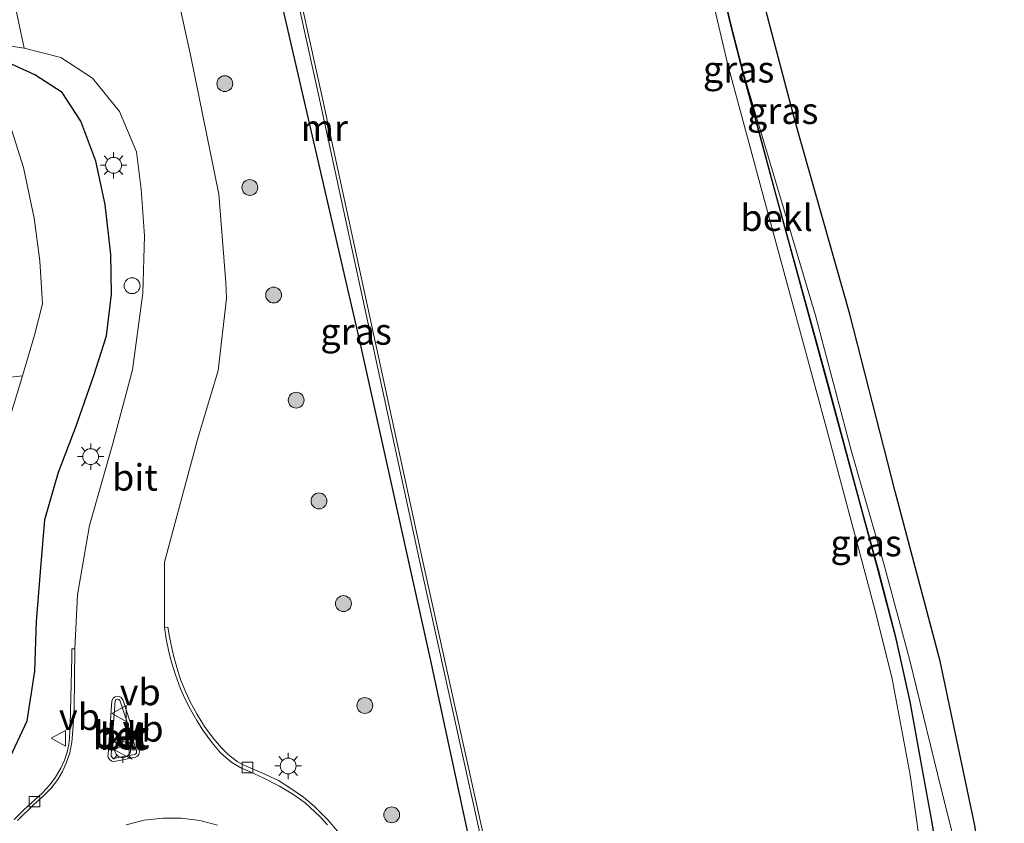
# Model space of a CAD drawing. Units: metres. Extents: x 109295 to 110003, y 523314 to 525001.
# Drawn here: x 109725 to 109818, y 523989 to 524065 of the extents above; entities that cross this region are included whole.
import ezdxf
from ezdxf.enums import TextEntityAlignment as Align

# ---------------------------------------------------------------- set-up
doc = ezdxf.new("R2010")
doc.units = ezdxf.units.M
doc.layers.get('0').update_dxf_attribs({"lineweight": 25})
for name, color, linetype, lineweight in [('B-ME-AL-OVERIG-S-B1', 7, 'Continuous', 18), ('B-ME-GR-BOOM-S-B1', 93, 'Continuous', 18), ('B-ME-GW-TEENLIJN-L-B1', 93, 'Continuous', 18), ('B-ME-IE-GRASLAND-GV-B6', 93, 'Continuous', 18), ('B-ME-IE-MEUBILAIR_WEGMEUBILAIR-LICHTMAST-S-B1', 8, 'Continuous', 18), ('B-ME-MW-MUUR-GV-B6', 8, 'IE-TERREINAFSCHEIDING-KUNSTMATIG', 18), ('B-ME-OB-BEKLEDING-GV-B6', 253, 'Continuous', 18), ('B-ME-OB-WATERLIJN-L-B1', 133, 'OB-WATERLIJN', 18), ('B-ME-OG-WATER-GV-B6', 153, 'Continuous', 18), ('B-ME-VH-VERH_SOORT-BETON-OVERIG-GV-B6', 8, 'IE-TERREINAFSCHEIDING-NATUURLIJK-HOUTWAL', 18), ('B-ME-VH-VERH_SOORT-BITUMEN-GV-B6', 8, 'IE-TERREINAFSCHEIDING-NATUURLIJK-HOUTWAL', 18), ('B-ME-VH-VERH_SOORT-KLINKERS-GV-B6', 8, 'IE-TERREINAFSCHEIDING-NATUURLIJK-HOUTWAL', 18), ('B-ME-VV-KOLK-S-B1', 8, 'Continuous', 18), ('B-ME-VW-MEUBILAIR_WEGMEUBILAIR-VERKEERSBORD-S-B1', 8, 'Continuous', 18)]:
    doc.layers.add(name, color=color, linetype=linetype, lineweight=lineweight)
doc.layers.add('B-ME-GW-INSTEEKWATERGANG-L-B1', color=10, linetype='Continuous')
doc.layers.add('B-ME-KG-KADASTRAAL-OPNAMEDTMGRENS-L-B1', color=10, linetype='Continuous')
doc.styles.add('NLCS-ISO', font='NLCS-ISO.TTF')
doc.linetypes.add('IE-TERREINAFSCHEIDING-KUNSTMATIG', pattern='A,4,[82,NLCS.SHX,S=0.75,R=90,X=0,Y=0],4,-2', length=10)
doc.linetypes.add('IE-TERREINAFSCHEIDING-NATUURLIJK-HOUTWAL', pattern='A,7,-1.5,[67,NLCS.SHX,S=0.75,R=45,X=0,Y=0],-1.5,7,-1.5,[70,NLCS.SHX,S=0.75,R=0,X=0,Y=0],-1.5', length=20)
doc.linetypes.add('OB-WATERLIJN', pattern='A,10,[32,NLCS.SHX,S=2,R=0,X=0,Y=0],-12', length=22)

# ---------------------------------------------------------------- blocks, each defined once
blk = doc.blocks.new('boom')
h = blk.add_hatch(color=256)
edge = h.paths.add_edge_path()
edge.add_arc((0, 0), 0.75, 0, 360)
blk.add_circle((0, 0), 0.75)
blk = doc.blocks.new('dtb')
blk.add_circle((0, 0), 0.75)
blk = doc.blocks.new('lantaarnpaal')
for p, q in [((0, 0.75), (0, 1.25)), ((-0.75, 0), (-1.25, 0)), ((-0.884, 0.884), (-0.53, 0.53)), ((0.53, 0.53), (0.884, 0.884)), ((0.75, 0), (1.25, 0)), ((-0.53, -0.53), (-0.884, -0.884)), ((0, -0.75), (0, -1.25)), ((0.53, -0.53), (0.884, -0.884))]:
    blk.add_line(p, q)
blk.add_circle((0, 0), 0.75)
blk = doc.blocks.new('kolk')
blk.add_lwpolyline([(-0.5, -0.5), (0.5, -0.5), (0.5, 0.5), (-0.5, 0.5)], close=True)
blk = doc.blocks.new('verkeersbord')
for p, q in [((0, 0.75), (-0.75, -0.625)), ((0.75, -0.625), (0, 0.75)), ((-0.75, -0.625), (0.75, -0.625))]:
    blk.add_line(p, q)

msp = doc.modelspace()

# ---------------------------------------------------------------- linework, layer by layer
at = {"layer": 'B-ME-GW-INSTEEKWATERGANG-L-B1'}
for points in [[(109779.427, 523934.979, 0.447), (109770.292, 523974.866, 0.257), (109763.826, 524004.871, 0.177), (109757.122, 524035.112, 0.118), (109746.539, 524080.977, 0.087), (109737.056, 524123.57, 0.093), (109735.241, 524129.892, 0.138), (109733.488, 524134.357, 0.245), (109733.357, 524136.741, 0.349)], [(109793.533, 524059.944, -0.061), (109792.234, 524064.974, -0.015), (109790.25, 524073.623, 0.04), (109787.664, 524084.367, 0.088), (109784.117, 524099.304, 0.182), (109781.361, 524110.896, 0.17), (109778.76, 524122.616, 0.23), (109776.53, 524131.176, 0.1)], [(109723.89, 523995.187, 1.215), (109725.677, 523999.028, 1.097), (109726.408, 524003.737, 1.131), (109726.548, 524008.422, 1.038), (109726.927, 524013.136, 1.039), (109727.36, 524018.087, 0.99), (109728.633, 524022.561, 1.028), (109730.247, 524026.765, 1.059), (109731.979, 524031.685, 1.111), (109733.197, 524035.448, 1.157), (109733.648, 524039.383, 1.233), (109733.58, 524043.14, 1.252), (109733.048, 524047.87, 1.177), (109732.187, 524051.957, 1.13), (109730.771, 524055.756, 1.117), (109728.987, 524058.477, 1.109), (109726.389, 524060.144, 1.013), (109723.429, 524061.498, 0.82)], [(109813.981, 523971.754, 0.041), (109812.4, 523981.013, 0.04), (109811.943, 523985.459, 0.043), (109811.275, 523989.594, 0.021), (109810.383, 523994.405, 0.01), (109809.229, 524000.859, 0.021), (109807.89, 524006.81, 0.071), (109806.207, 524013.278, 0.071), (109804.709, 524018.759, 0.071), (109801.286, 524031.439, -0.049), (109796.521, 524048.856, -0.1), (109793.533, 524059.944, -0.061)]]:
    msp.add_polyline3d(points, dxfattribs=at)
at = {"layer": 'B-ME-GW-TEENLIJN-L-B1'}
msp.add_polyline3d([(109816.555, 523972.155, 0.277), (109815.174, 523979.655, 0.265), (109813.77, 523986.188, 0.265), (109811.792, 523994.037, 0.09), (109809.151, 524004.87, 0.194), (109806.709, 524013.899, 0.149), (109803.671, 524024.504, 0.079), (109800.246, 524037.36, -0.098), (109793.533, 524059.944, -0.061)], dxfattribs=at)
at = {"layer": 'B-ME-IE-GRASLAND-GV-B6'}
for points in [[(109733.357, 524136.741, 0.349), (109733.488, 524134.357, 0.245), (109735.241, 524129.892, 0.138), (109737.056, 524123.57, 0.093), (109746.539, 524080.977, 0.087), (109757.122, 524035.112, 0.118), (109763.826, 524004.871, 0.177), (109770.292, 523974.866, 0.257), (109779.427, 523934.979, 0.447), (109770.03, 523932.849, 1.223), (109769.062, 523932.63, 1.255), (109760.638, 523930.721, 1.342), (109759.351, 523936.449, 1.341), (109758.114, 523942.325, 1.327), (109757.139, 523945.847, 1.379), (109754.383, 523948.427, 1.316), (109751.67, 523950.506, 1.263), (109747.286, 523951.709, 1.21), (109743.698, 523951.402, 1.183), (109740.525, 523950.791, 1.071), (109736.126, 523951.49, 1.204), (109731.587, 523952.599, 1.282), (109727.859, 523954.39, 1.303), (109724.277, 523956.652, 1.295)], [(109734.484, 524136.727, -0.55), (109734.542, 524136.433, 0.034), (109735.783, 524136.679, 0.035), (109745.205, 524094.684, 0.035), (109753.258, 524058.125, 0.035), (109762.791, 524014.205, 0.038), (109772.756, 523969.182, 0.035), (109780.23, 523935.098, 0.035), (109779.427, 523934.979, 0.447), (109770.292, 523974.866, 0.257), (109763.826, 524004.871, 0.177), (109757.122, 524035.112, 0.118), (109746.539, 524080.977, 0.087), (109737.056, 524123.57, 0.093), (109735.241, 524129.892, 0.138), (109733.488, 524134.357, 0.245), (109733.357, 524136.741, 0.349), (109734.484, 524136.727, -0.55)], [(109792.867, 524076.447, 1.359), (109798.393, 524055.506, 1.249), (109803.497, 524037.489, 1.28), (109807.79, 524020.727, 1.277), (109812.05, 524004.684, 1.172), (109815.336, 523989.126, 1.073), (109818.12, 523972.399, 1.05), (109816.555, 523972.155, 0.277), (109815.174, 523979.655, 0.265), (109813.77, 523986.188, 0.265), (109811.792, 523994.037, 0.09), (109809.151, 524004.87, 0.194), (109806.709, 524013.899, 0.149), (109803.671, 524024.504, 0.079), (109800.246, 524037.36, -0.098), (109793.533, 524059.944, -0.061), (109792.234, 524064.974, -0.015), (109790.25, 524073.623, 0.04)], [(109755.024, 523988.602, 1.396), (109754.117, 523989.671, 1.396), (109752.848, 523990.926, 1.39), (109751.823, 523991.81, 1.376), (109750.629, 523992.646, 1.381), (109749.441, 523993.384, 1.362), (109747.882, 523994.123, 1.379), (109746.787, 523994.599, 1.35), (109746.173, 523994.841, 1.333), (109745.558, 523995.176, 1.336), (109745.003, 523995.606, 1.336), (109744.684, 523995.862, 1.336), (109744.05, 523996.483, 1.333), (109743.261, 523997.41, 1.305), (109742.455, 523998.509, 1.28), (109741.763, 523999.634, 1.249), (109741.077, 524000.911, 1.229), (109740.555, 524002.028, 1.195), (109740.172, 524002.959, 1.164), (109739.824, 524004.08, 1.141), (109739.497, 524005.349, 1.104), (109739.15, 524006.977, 1.113), (109738.978, 524007.909, 0.99), (109738.687, 524007.856, 0.997), (109738.666, 524014.057, 1.082), (109741.785, 524025.635, 1.122), (109743.75, 524032.18, 1.177), (109744.549, 524038.975, 1.252), (109744.489, 524040.485, 1.269), (109743.817, 524048.848, 1.314), (109741.15, 524061.876, 1.315), (109738.359, 524074.637, 1.316)], [(109813.936, 523971.747, 0.02), (109812.355, 523981.007, 0.019), (109811.898, 523985.453, 0.022), (109811.23, 523989.586, 0.001), (109810.338, 523994.397, -0.011), (109809.184, 524000.85, 0.001), (109807.846, 524006.799, 0.05), (109806.163, 524013.266, 0.05), (109804.665, 524018.747, 0.05), (109801.242, 524031.427, -0.07), (109796.477, 524048.844, -0.121), (109793.489, 524059.932, -0.082), (109792.19, 524064.963, -0.036), (109790.206, 524073.613, 0.019)], [(109790.25, 524073.623, 0.04), (109792.234, 524064.974, -0.015), (109793.533, 524059.944, -0.061), (109796.521, 524048.856, -0.1), (109801.286, 524031.439, -0.049), (109804.709, 524018.759, 0.071), (109806.207, 524013.278, 0.071), (109807.89, 524006.81, 0.071), (109809.229, 524000.859, 0.021), (109810.383, 523994.405, 0.01), (109811.275, 523989.594, 0.021), (109811.943, 523985.459, 0.043), (109812.4, 523981.013, 0.04), (109813.981, 523971.754, 0.041), (109813.936, 523971.747, 0.02)], [(109724.351, 524062.815, 0.904), (109725.408, 524062.654, 1.042), (109728.864, 524061.784, 1.179), (109731.859, 524059.834, 1.248), (109734.416, 524056.665, 1.287), (109736.034, 524052.859, 1.319), (109736.46, 524049.318, 1.327), (109736.766, 524044.897, 1.313), (109736.634, 524039.493, 1.296), (109735.653, 524032.239, 1.213), (109733.768, 524025.269, 1.13), (109731.567, 524017.525, 1.104), (109730.441, 524010.94, 1.105), (109730.181, 524005.834, 1.082), (109729.916, 524005.842, 1.102), (109729.899, 524005.064, 1.164), (109729.751, 523998.65, 1.26), (109729.685, 523997.443, 1.257), (109729.623, 523996.802, 1.234), (109729.471, 523996.085, 1.223), (109729.226, 523995.322, 1.257), (109728.878, 523994.564, 1.302), (109728.375, 523993.697, 1.319), (109727.819, 523992.97, 1.356), (109727.138, 523992.219, 1.356), (109726.393, 523991.555, 1.364), (109725.366, 523990.62, 1.345), (109724.446, 523989.715, 1.342)], [(109723.429, 524061.498, 0.82), (109726.389, 524060.144, 1.013)], [(109723.89, 523995.187, 1.215), (109725.677, 523999.028, 1.097), (109726.408, 524003.737, 1.131), (109726.548, 524008.422, 1.038), (109726.927, 524013.136, 1.039), (109727.36, 524018.087, 0.99), (109728.633, 524022.561, 1.028), (109730.247, 524026.765, 1.059), (109731.979, 524031.685, 1.111), (109733.197, 524035.448, 1.157), (109733.648, 524039.383, 1.233), (109733.58, 524043.14, 1.252), (109733.048, 524047.87, 1.177), (109732.187, 524051.957, 1.13), (109730.771, 524055.756, 1.117), (109728.987, 524058.477, 1.109), (109726.389, 524060.144, 1.013), (109723.429, 524061.498, 0.82)], [(109726.389, 524060.144, 1.013), (109728.987, 524058.477, 1.109), (109730.771, 524055.756, 1.117), (109732.187, 524051.957, 1.13), (109733.048, 524047.87, 1.177), (109733.58, 524043.14, 1.252), (109733.648, 524039.383, 1.233), (109733.197, 524035.448, 1.157), (109731.979, 524031.685, 1.111), (109730.247, 524026.765, 1.059), (109728.633, 524022.561, 1.028), (109727.36, 524018.087, 0.99), (109726.927, 524013.136, 1.039), (109726.548, 524008.422, 1.038), (109726.408, 524003.737, 1.131), (109725.677, 523999.028, 1.097), (109723.89, 523995.187, 1.215)], [(109813.981, 523971.754, 0.041), (109812.4, 523981.013, 0.04), (109811.943, 523985.459, 0.043), (109811.275, 523989.594, 0.021), (109810.383, 523994.405, 0.01), (109809.229, 524000.859, 0.021), (109807.89, 524006.81, 0.071), (109806.207, 524013.278, 0.071), (109804.709, 524018.759, 0.071), (109801.286, 524031.439, -0.049), (109796.521, 524048.856, -0.1), (109793.533, 524059.944, -0.061), (109800.246, 524037.36, -0.098), (109803.671, 524024.504, 0.079), (109806.709, 524013.899, 0.149), (109809.151, 524004.87, 0.194), (109811.792, 523994.037, 0.09), (109813.77, 523986.188, 0.265), (109815.174, 523979.655, 0.265), (109816.555, 523972.155, 0.277), (109813.981, 523971.754, 0.041)], [(109723.844, 524027.109, -1.262), (109725.237, 524031.666, -1.275), (109726.378, 524035.512, -1.337), (109727.117, 524038.467, -1.289), (109726.889, 524042.549, -1.304), (109726.326, 524046.57, -1.276), (109725.343, 524051.368, -1.288), (109724.232, 524054.887, -1.284)]]:
    msp.add_polyline3d(points, dxfattribs=at)
at = {"layer": 'B-ME-KG-KADASTRAAL-OPNAMEDTMGRENS-L-B1'}
msp.add_polyline3d([(109818.12, 523972.399, 1.05), (109815.336, 523989.126, 1.073), (109812.05, 524004.684, 1.172), (109807.79, 524020.727, 1.277), (109803.497, 524037.489, 1.28), (109798.393, 524055.506, 1.249), (109792.867, 524076.447, 1.359), (109787.92, 524095.093, 1.379), (109783.905, 524114.335, 1.297), (109780.098, 524129.512, 1.144), (109778.992, 524133.971, 1.144), (109778.836, 524135.226, 1.133), (109778.966, 524136.922, 1.133), (109779.508, 524140.969, 1.054), (109776.837, 524141.319, 0.095), (109775.743, 524141.458, 0.096), (109773.834, 524149.887, 0.023), (109773.019, 524153.487, -0.008), (109768.742, 524171.572, 0.002), (109762.274, 524196.19, -0.152), (109759.783, 524207.654, -0.072)], dxfattribs=at)
at = {"layer": 'B-ME-MW-MUUR-GV-B6'}
msp.add_polyline3d([(109736.012, 524137.03, -0.548), (109745.498, 524094.749, -0.548), (109753.551, 524058.189, -0.548), (109763.084, 524014.269, -0.545), (109773.049, 523969.247, -0.548), (109780.527, 523935.142, -0.548), (109780.23, 523935.098, 0.035), (109772.756, 523969.182, 0.035), (109762.791, 524014.205, 0.038), (109753.258, 524058.125, 0.035), (109745.205, 524094.684, 0.035), (109735.783, 524136.679, 0.035), (109734.542, 524136.433, 0.034), (109734.484, 524136.727, -0.55), (109736.012, 524137.03, -0.548)], dxfattribs=at)
at = {"layer": 'B-ME-OB-BEKLEDING-GV-B6'}
for points in [[(109813.936, 523971.747, 0.02), (109812.503, 523971.524, -0.545), (109811.288, 523978.578, -0.542), (109810.543, 523984.625, -0.542), (109809.225, 523993.934, -0.542), (109807.523, 524003.011, -0.542), (109805.996, 524009.097, -0.542), (109801.347, 524026.453, -0.542), (109795.513, 524047.895, -0.542), (109791.93, 524061.202, -0.542), (109789.087, 524073.36, -0.542)], [(109790.206, 524073.613, 0.019), (109792.19, 524064.963, -0.036), (109793.489, 524059.932, -0.082), (109796.477, 524048.844, -0.121), (109801.242, 524031.427, -0.07), (109804.665, 524018.747, 0.05), (109806.163, 524013.266, 0.05), (109807.846, 524006.799, 0.05), (109809.184, 524000.85, 0.001), (109810.338, 523994.397, -0.011), (109811.23, 523989.586, 0.001), (109811.898, 523985.453, 0.022), (109812.355, 523981.007, 0.019), (109813.936, 523971.747, 0.02)]]:
    msp.add_polyline3d(points, dxfattribs=at)
at = {"layer": 'B-ME-OB-WATERLIJN-L-B1'}
for points in [[(109812.503, 523971.524, -0.545), (109811.288, 523978.578, -0.542), (109810.543, 523984.625, -0.542), (109809.225, 523993.934, -0.542), (109807.523, 524003.011, -0.542), (109805.996, 524009.097, -0.542), (109801.347, 524026.453, -0.542), (109795.513, 524047.895, -0.542), (109791.93, 524061.202, -0.542), (109789.087, 524073.36, -0.542), (109784.983, 524090.55, -0.542), (109780.654, 524108.271, -0.545), (109775.502, 524130.798, -0.545), (109770.946, 524149.301, -0.545), (109770.884, 524149.551, -0.545), (109767.602, 524163.847, -0.542), (109763.28, 524181.016, -0.545), (109756.918, 524207.023, -0.545)], [(109780.527, 523935.142, -0.548), (109773.049, 523969.247, -0.548), (109763.084, 524014.269, -0.545), (109753.551, 524058.189, -0.548), (109745.498, 524094.749, -0.548), (109736.012, 524137.03, -0.548), (109734.484, 524136.727, -0.55), (109734.477, 524140.677, -0.55), (109733.686, 524144.821, -0.55), (109732.108, 524152.584, -0.55), (109731.435, 524154.72, -0.55), (109730.405, 524154.506, -0.55), (109729.953, 524154.576, -0.548), (109729.105, 524155.297, -0.548)]]:
    msp.add_polyline3d(points, dxfattribs=at)
at = {"layer": 'B-ME-OG-WATER-GV-B6'}
for points in [[(109767.602, 524163.847, -0.542), (109770.884, 524149.551, -0.545), (109770.946, 524149.301, -0.545), (109775.502, 524130.798, -0.545), (109780.654, 524108.271, -0.545), (109784.983, 524090.55, -0.542), (109789.087, 524073.36, -0.542), (109791.93, 524061.202, -0.542), (109795.513, 524047.895, -0.542), (109801.347, 524026.453, -0.542), (109805.996, 524009.097, -0.542), (109807.523, 524003.011, -0.542), (109809.225, 523993.934, -0.542), (109810.543, 523984.625, -0.542), (109811.288, 523978.578, -0.542), (109812.503, 523971.524, -0.545)], [(109812.503, 523971.524, -0.545), (109780.527, 523935.142, -0.548), (109773.049, 523969.247, -0.548), (109763.084, 524014.269, -0.545), (109753.551, 524058.189, -0.548), (109745.498, 524094.749, -0.548), (109736.012, 524137.03, -0.548), (109734.484, 524136.727, -0.55), (109734.477, 524140.677, -0.55), (109733.686, 524144.821, -0.55), (109732.108, 524152.584, -0.55), (109731.435, 524154.72, -0.55), (109730.405, 524154.506, -0.55), (109729.953, 524154.576, -0.548), (109729.105, 524155.297, -0.548)], [(109724.232, 524054.887, -1.284), (109725.343, 524051.368, -1.288), (109726.326, 524046.57, -1.276), (109726.889, 524042.549, -1.304), (109727.117, 524038.467, -1.289), (109726.378, 524035.512, -1.337), (109725.237, 524031.666, -1.275), (109719.342, 524031.021, -1.114)], [(109719.342, 524031.021, -1.114), (109725.237, 524031.666, -1.275), (109723.844, 524027.109, -1.262)]]:
    msp.add_polyline3d(points, dxfattribs=at)
at = {"layer": 'B-ME-VH-VERH_SOORT-BETON-OVERIG-GV-B6'}
for points in [[(109754.096, 523989.187, 1.266), (109753.363, 523989.984, 1.263), (109751.973, 523991.293, 1.274), (109750.805, 523992.091, 1.271), (109749.549, 523992.873, 1.271), (109747.99, 523993.634, 1.254), (109746.764, 523994.203, 1.246), (109745.902, 523994.598, 1.243), (109745.051, 523995.108, 1.243), (109744.474, 523995.559, 1.243), (109743.978, 523996.023, 1.232), (109743.183, 523996.972, 1.201), (109742.298, 523998.145, 1.127), (109741.731, 523999.056, 1.121), (109741.124, 524000.121, 1.107), (109740.601, 524001.153, 1.11), (109740.197, 524002.08, 1.093), (109739.697, 524003.375, 1.039), (109739.32, 524004.578, 1.034), (109739.084, 524005.554, 1.02), (109738.817, 524006.783, 1.011), (109738.687, 524007.856, 0.997), (109738.978, 524007.909, 0.99), (109739.15, 524006.977, 1.113), (109739.497, 524005.349, 1.104), (109739.824, 524004.08, 1.141), (109740.172, 524002.959, 1.164), (109740.555, 524002.028, 1.195), (109741.077, 524000.911, 1.229), (109741.763, 523999.634, 1.249), (109742.455, 523998.509, 1.28), (109743.261, 523997.41, 1.305), (109744.05, 523996.483, 1.333), (109744.684, 523995.862, 1.336), (109745.003, 523995.606, 1.336), (109745.558, 523995.176, 1.336), (109746.173, 523994.841, 1.333), (109746.787, 523994.599, 1.35), (109747.882, 523994.123, 1.379), (109749.441, 523993.384, 1.362), (109750.629, 523992.646, 1.381), (109751.823, 523991.81, 1.376), (109752.848, 523990.926, 1.39), (109754.117, 523989.671, 1.396), (109755.024, 523988.602, 1.396)], [(109724.446, 523989.715, 1.342), (109725.366, 523990.62, 1.345), (109726.393, 523991.555, 1.364), (109727.138, 523992.219, 1.356), (109727.819, 523992.97, 1.356), (109728.375, 523993.697, 1.319), (109728.878, 523994.564, 1.302), (109729.226, 523995.322, 1.257), (109729.471, 523996.085, 1.223), (109729.623, 523996.802, 1.234), (109729.685, 523997.443, 1.257), (109729.751, 523998.65, 1.26), (109729.899, 524005.064, 1.164), (109729.916, 524005.842, 1.102), (109730.181, 524005.834, 1.082), (109730.123, 524000.231, 1.133), (109729.998, 523998.109, 1.155), (109729.912, 523997.028, 1.155), (109729.711, 523996.021, 1.189), (109729.38, 523995.045, 1.201), (109729.021, 523994.247, 1.212), (109728.565, 523993.474, 1.232), (109727.955, 523992.663, 1.246), (109727.136, 523991.847, 1.246), (109726.268, 523991.097, 1.243), (109724.776, 523989.621, 1.271)], [(109734.537, 524001.273, 1.206), (109734.739, 524001.018, 1.212), (109734.795, 524000.879, 1.212), (109736.256, 523996.37, 1.243), (109736.302, 523996.091, 1.243), (109736.239, 523995.859, 1.26), (109736.109, 523995.686, 1.266), (109735.929, 523995.591, 1.283), (109735.752, 523995.554, 1.283), (109734.878, 523995.385, 1.285), (109733.901, 523995.193, 1.291), (109733.688, 523995.222, 1.291), (109733.487, 523995.35, 1.288), (109733.344, 523995.557, 1.285), (109733.303, 523995.728, 1.283), (109733.328, 523995.863, 1.283), (109733.698, 524000.92, 1.232), (109733.838, 524001.2, 1.232), (109734.018, 524001.323, 1.229), (109734.3, 524001.369, 1.209), (109734.537, 524001.273, 1.206)], [(109733.787, 523995.501, 1.39), (109733.856, 523995.472, 1.39), (109734.955, 523995.697, 1.393), (109735.868, 523995.859, 1.381), (109735.955, 523995.902, 1.381), (109736.037, 523996.008, 1.381), (109736.014, 523996.234, 1.381), (109734.489, 524000.89, 1.299), (109734.461, 524000.954, 1.299), (109734.358, 524001.065, 1.299), (109734.189, 524001.086, 1.299), (109734.061, 524001.022, 1.297), (109734.004, 524000.918, 1.297), (109733.614, 523995.855, 1.39), (109733.638, 523995.71, 1.39), (109733.706, 523995.606, 1.39), (109733.787, 523995.501, 1.39)], [(109735.047, 523989.207, 1.433), (109736.752, 523989.634, 1.433), (109738.498, 523989.844, 1.433), (109740.256, 523989.833, 1.434), (109741.999, 523989.602, 1.434)], [(109741.999, 523989.602, 1.434), (109743.7, 523989.155, 1.434)]]:
    msp.add_polyline3d(points, dxfattribs=at)
at = {"layer": 'B-ME-VH-VERH_SOORT-BITUMEN-GV-B6'}
for points in [[(109738.359, 524074.637, 1.316), (109741.15, 524061.876, 1.315), (109743.817, 524048.848, 1.314), (109744.489, 524040.485, 1.269), (109744.549, 524038.975, 1.252), (109743.75, 524032.18, 1.177), (109741.785, 524025.635, 1.122), (109738.666, 524014.057, 1.082), (109738.687, 524007.856, 0.997), (109738.817, 524006.783, 1.011), (109739.084, 524005.554, 1.02), (109739.32, 524004.578, 1.034), (109739.697, 524003.375, 1.039), (109740.197, 524002.08, 1.093), (109740.601, 524001.153, 1.11), (109741.124, 524000.121, 1.107), (109741.731, 523999.056, 1.121), (109742.298, 523998.145, 1.127), (109743.183, 523996.972, 1.201), (109743.978, 523996.023, 1.232), (109744.474, 523995.559, 1.243), (109745.051, 523995.108, 1.243), (109745.902, 523994.598, 1.243), (109746.764, 523994.203, 1.246), (109747.99, 523993.634, 1.254), (109749.549, 523992.873, 1.271), (109750.805, 523992.091, 1.271), (109751.973, 523991.293, 1.274), (109753.363, 523989.984, 1.263), (109754.096, 523989.187, 1.266)], [(109725.408, 524062.654, 1.042), (109724.351, 524062.815, 0.904), (109713.673, 524060.279, 0.737), (109711.528, 524070.184, 0.773), (109722.783, 524072.622, 0.909), (109723.256, 524072.795, 1.059), (109725.408, 524062.654, 1.042)], [(109724.776, 523989.621, 1.271), (109726.268, 523991.097, 1.243), (109727.136, 523991.847, 1.246), (109727.955, 523992.663, 1.246), (109728.565, 523993.474, 1.232), (109729.021, 523994.247, 1.212), (109729.38, 523995.045, 1.201), (109729.711, 523996.021, 1.189), (109729.912, 523997.028, 1.155), (109729.998, 523998.109, 1.155), (109730.123, 524000.231, 1.133), (109730.181, 524005.834, 1.082), (109730.441, 524010.94, 1.105), (109731.567, 524017.525, 1.104), (109733.768, 524025.269, 1.13), (109735.653, 524032.239, 1.213), (109736.634, 524039.493, 1.296), (109736.766, 524044.897, 1.313), (109736.46, 524049.318, 1.327), (109736.034, 524052.859, 1.319), (109734.416, 524056.665, 1.287), (109731.859, 524059.834, 1.248), (109728.864, 524061.784, 1.179), (109725.408, 524062.654, 1.042), (109723.256, 524072.795, 1.059)], [(109736.256, 523996.37, 1.243), (109734.795, 524000.879, 1.212), (109734.739, 524001.018, 1.212), (109734.537, 524001.273, 1.206), (109734.3, 524001.369, 1.209), (109734.018, 524001.323, 1.229), (109733.838, 524001.2, 1.232), (109733.698, 524000.92, 1.232), (109733.328, 523995.863, 1.283), (109733.303, 523995.728, 1.283), (109733.344, 523995.557, 1.285), (109733.487, 523995.35, 1.288), (109733.688, 523995.222, 1.291), (109733.901, 523995.193, 1.291), (109734.878, 523995.385, 1.285), (109735.752, 523995.554, 1.283), (109735.929, 523995.591, 1.283), (109736.109, 523995.686, 1.266), (109736.239, 523995.859, 1.26), (109736.302, 523996.091, 1.243), (109736.256, 523996.37, 1.243)], [(109743.7, 523989.155, 1.434), (109741.999, 523989.602, 1.434), (109740.256, 523989.833, 1.434), (109738.498, 523989.844, 1.433), (109736.752, 523989.634, 1.433), (109735.047, 523989.207, 1.433)]]:
    msp.add_polyline3d(points, dxfattribs=at)
at = {"layer": 'B-ME-VH-VERH_SOORT-KLINKERS-GV-B6'}
msp.add_polyline3d([(109736.014, 523996.234, 1.381), (109736.037, 523996.008, 1.381), (109735.955, 523995.902, 1.381), (109735.868, 523995.859, 1.381), (109734.955, 523995.697, 1.393), (109733.856, 523995.472, 1.39), (109733.787, 523995.501, 1.39), (109733.706, 523995.606, 1.39), (109733.638, 523995.71, 1.39), (109733.614, 523995.855, 1.39), (109734.004, 524000.918, 1.297), (109734.061, 524001.022, 1.297), (109734.189, 524001.086, 1.299), (109734.358, 524001.065, 1.299), (109734.461, 524000.954, 1.299), (109734.489, 524000.89, 1.299), (109736.014, 523996.234, 1.381)], dxfattribs=at)

# ---------------------------------------------------------------- block references
at = {"layer": 'B-ME-AL-OVERIG-S-B1', "rotation": 90}
msp.add_blockref('dtb', (109735.605, 524040.191, 1.272), dxfattribs=at)
at = {"layer": 'B-ME-GR-BOOM-S-B1', "rotation": 90}
for p in [(109744.385, 524059.307, 1.029), (109746.74, 524049.483, 1.024), (109748.996, 524039.31, 0.958), (109751.123, 524029.372, 0.997), (109753.282, 524019.837, 1.032), (109755.599, 524010.128, 1.08), (109757.627, 524000.49, 1.026), (109760.165, 523990.149, 1.055)]:
    msp.add_blockref('boom', p, dxfattribs=at)
at = {"layer": 'B-ME-IE-MEUBILAIR_WEGMEUBILAIR-LICHTMAST-S-B1', "rotation": 90}
for p in [(109733.855, 524051.584, 1.085), (109731.689, 524024.029, 0.794), (109734.717, 523996.309, 1.364), (109750.374, 523994.766, 1.362)]:
    msp.add_blockref('lantaarnpaal', p, dxfattribs=at)
at = {"layer": 'B-ME-VV-KOLK-S-B1', "rotation": 90}
for p in [(109746.513, 523994.616, 1.325), (109726.378, 523991.388, 1.305)]:
    msp.add_blockref('kolk', p, dxfattribs=at)
at = {"layer": 'B-ME-VW-MEUBILAIR_WEGMEUBILAIR-VERKEERSBORD-S-B1', "rotation": 90}
for p in [(109734.433, 523999.732, 1.285), (109728.684, 523997.386, 1.167), (109734.701, 523996.289, 1.364)]:
    msp.add_blockref('verkeersbord', p, dxfattribs=at)

# ---------------------------------------------------------------- texts
at = {"layer": 'B-ME-IE-GRASLAND-GV-B6', "ltscale": 0.2, "style": 'NLCS-ISO'}
for p in [(109792.983, 524060.6565), (109797.155, 524056.737), (109756.7935, 524035.86), (109805.044, 524015.849)]:
    msp.add_text('gras', height=2.5, dxfattribs=at).set_placement(p, align=Align.MIDDLE_CENTER)
at = {"layer": 'B-ME-MW-MUUR-GV-B6', "ltscale": 0.2, "style": 'NLCS-ISO'}
msp.add_text('mr', height=2.5, dxfattribs=at).set_placement((109753.7855, 524055.1193), align=Align.MIDDLE_CENTER)
at = {"layer": 'B-ME-OB-BEKLEDING-GV-B6', "ltscale": 0.2, "style": 'NLCS-ISO'}
msp.add_text('bekl', height=2.5, dxfattribs=at).set_placement((109796.5765, 524046.6247), align=Align.MIDDLE_CENTER)
at = {"layer": 'B-ME-VH-VERH_SOORT-BETON-OVERIG-GV-B6', "ltscale": 0.2, "style": 'NLCS-ISO'}
for p in [(109734.5164, 523997.6047), (109734.618, 523997.7478)]:
    msp.add_text('bet', height=2.5, dxfattribs=at).set_placement(p, align=Align.MIDDLE_CENTER)
at = {"layer": 'B-ME-VH-VERH_SOORT-BITUMEN-GV-B6', "ltscale": 0.2, "style": 'NLCS-ISO'}
for p in [(109735.8777, 524022.0633), (109734.6999, 523997.5143)]:
    msp.add_text('bit', height=2.5, dxfattribs=at).set_placement(p, align=Align.MIDDLE_CENTER)
at = {"layer": 'B-ME-VH-VERH_SOORT-KLINKERS-GV-B6', "ltscale": 0.2, "style": 'NLCS-ISO'}
msp.add_text('kl', height=2.5, dxfattribs=at).set_placement((109734.6474, 523997.6478), align=Align.MIDDLE_CENTER)
at = {"layer": 'B-ME-VW-MEUBILAIR_WEGMEUBILAIR-VERKEERSBORD-S-B1', "ltscale": 0.2, "style": 'NLCS-ISO'}
for p in [(109734.433, 523999.732, 1.285), (109728.684, 523997.386, 1.167), (109734.701, 523996.289, 1.364)]:
    msp.add_text('vb', height=2.5, dxfattribs=at).set_placement(p, align=Align.BOTTOM_LEFT)

doc.saveas('drawing.dxf')
